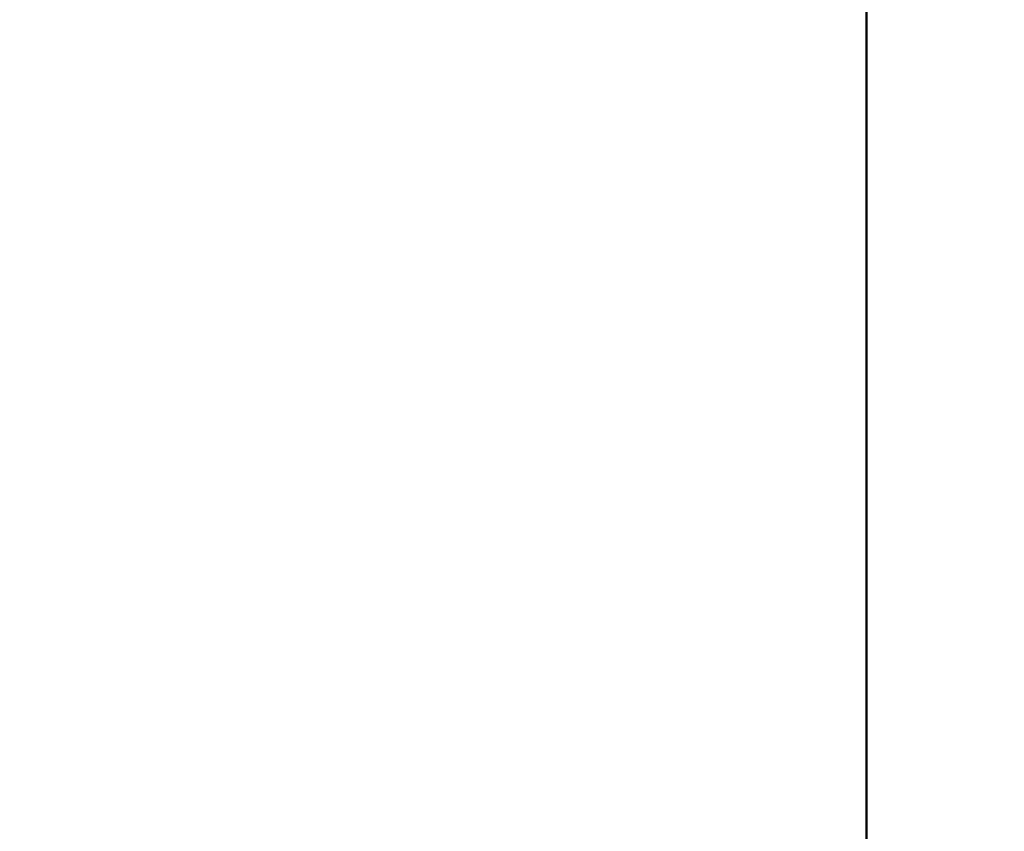
# Model space of a CAD drawing. Units: millimetres. Extents: x -3245 to 15832, y 0 to 29233.
# Drawn here: x 3020 to 3387, y 14426 to 14729 of the extents above; entities that cross this region are included whole.
import ezdxf

# ---------------------------------------------------------------- set-up
doc = ezdxf.new("R2010")
doc.units = ezdxf.units.MM
doc.layers.add('MD_Visible', color=7, linetype='Continuous', lineweight=50)
doc.styles.get("Standard").update_dxf_attribs({"font": 'GOTHIC.TTF'})
doc.dimstyles.new('ISO-25 (BySec)', dxfattribs={"dimtxt": 120, "dimasz": 60, "dimexe": 1.25, "dimexo": 0.625, "dimgap": 80, "dimtad": 1, "dimlfac": 0.1, "dimrnd": 5, "dimtxsty": 'Standard', "dimcen": 0, "dimse1": 1, "dimse2": 1, "dimclrd": 256, "dimclre": 256, "dimclrt": 256, "dimadec": 0, "dimazin": 0, "dimtfac": 1, "dimtmove": 1, "dimatfit": 3, "dimldrblk": 'DOTBLANK', "dimfxl": 1, "dimlwd": 5, "dimlwe": 5, "dimarcsym": 0})

# ---------------------------------------------------------------- blocks, each defined once
blk = doc.blocks.new('CustomObjectsInViewport4_0')
at = {"layer": 'MD_Visible', "extrusion": (0, 1, 0)}
blk.add_line((9050.08, 13457.53), (9050.08, 12068.51), dxfattribs=at)
blk = doc.blocks.new('*D19')
at = {"lineweight": 5, "transparency": 16777216}
blk.add_line((-2500.36, 19762.31), (4623.46, 19762.31), dxfattribs=at)
at = {"transparency": 16777216}
for points in [[(-2500.36, 19782.31), (-2500.36, 19742.31), (-2620.36, 19762.31)], [(4623.46, 19782.31), (4623.46, 19742.31), (4743.46, 19762.31)]]:
    blk.add_solid(points, dxfattribs=at)
at = {"layer": 'Defpoints', "color": 0, "transparency": 16777216}
for p in [(4743.46, 19762.31), (4743.46, 13949.32), (-2620.36, 13550.07)]:
    blk.add_point(p, dxfattribs=at)
at = {"transparency": 16777216, "insert": (1061.55, 19936.83), "char_height": 180, "attachment_point": 5}
blk.add_mtext('735', dxfattribs=at)
blk = doc.blocks.new('_DotBlank')
at = {"color": 0, "linetype": 'ByBlock', "lineweight": -2}
blk.add_line((-0.5, 0), (-1, 0), dxfattribs=at)
blk.add_circle((0, 0), 0.5, dxfattribs=at)

msp = doc.modelspace()

# ---------------------------------------------------------------- block references
at = {"layer": 'MD_Visible'}
msp.add_blockref('CustomObjectsInViewport4_0', (-5714.185, 1515.959), dxfattribs=at)

# ---------------------------------------------------------------- dimensions: what is measured, and where the dimension line sits
dim = msp.add_linear_dim(base=(4743.456, 19762.307), p1=(-2620.362, 13550.074), p2=(4743.456, 13949.318), dimstyle='ISO-25 (BySec)', override={"dimtxt": 180, "dimasz": 120})
dim.commit()
dim.dimension.update_dxf_attribs({"geometry": '*D19', "text_midpoint": (1061.547, 19936.835)})

doc.saveas('drawing.dxf')
